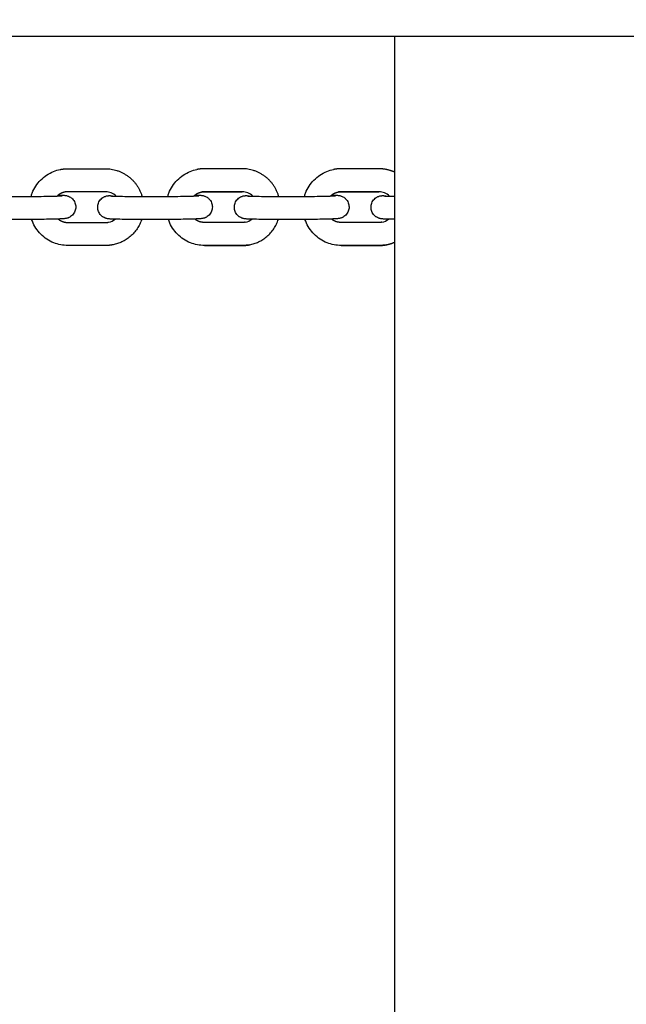
# Model space of a CAD drawing. Units: millimetres. Extents: x -5.2 to 9.3, y -0.1 to 15.8.
# Drawn here: x 4.1 to 4.3, y 5.6 to 5.9 of the extents above; entities that cross this region are included whole.
import ezdxf

# ---------------------------------------------------------------- set-up
doc = ezdxf.new("R2010")
doc.units = ezdxf.units.MM
doc.layers.add('DIASTASEIS', color=253, linetype='Continuous', lineweight=5)
doc.layers.add('Make2D$Visible$Curves', color=7, linetype='Continuous', true_color=0x000000)
doc.styles.get("Standard").update_dxf_attribs({"font": 'ARIALN.TTF'})
doc.dimstyles.new('STANDARD_ACAD', dxfattribs={"dimtxt": 0.18, "dimasz": 0.15, "dimexe": 0.18, "dimexo": 0.0625, "dimgap": 0.09, "dimtad": 0, "dimtih": 1, "dimtoh": 1, "dimzin": 0, "dimdsep": 46, "dimtxsty": 'Standard', "dimblk": 'OBLIQUE', "dimcen": 0.09, "dimadec": 0, "dimazin": 0, "dimtfac": 1, "dimtofl": 0, "dimtmove": 0, "dimatfit": 3, "dimfxl": 1, "dimtolj": 1, "dimtzin": 0, "dimarcsym": 0})

# ---------------------------------------------------------------- blocks, each defined once
blk = doc.blocks.new('_Oblique')
at = {"color": 0, "linetype": 'ByBlock', "lineweight": -2}
blk.add_line((-0.5, -0.5), (0.5, 0.5), dxfattribs=at)
blk = doc.blocks.new('*D27')
at = {"layer": 'Defpoints', "color": 0}
for p in [(9.19039, 9.78133), (9.19039, 5.58647), (1.15639, 4.80094)]:
    blk.add_point(p, dxfattribs=at)
at = {"layer": 'DIASTASEIS', "color": 0, "lineweight": -2}
for p, q in [((1.15639, 4.86344), (1.15639, 9.96133)), ((9.19039, 5.64897), (9.19039, 9.96133)), ((1.15639, 9.78133), (4.89111, 9.78133)), ((9.19039, 9.78133), (5.45567, 9.78133))]:
    blk.add_line(p, q, dxfattribs=at)
at = {"layer": 'DIASTASEIS', "color": 0, "linetype": 'ByBlock', "lineweight": -2, "xscale": 0.15, "yscale": 0.15, "zscale": 0.15, "rotation": 180}
blk.add_blockref('_Oblique', (1.15639, 9.78133), dxfattribs=at)
at = {"layer": 'DIASTASEIS', "color": 0, "linetype": 'ByBlock', "lineweight": -2, "xscale": 0.15, "yscale": 0.15, "zscale": 0.15}
blk.add_blockref('_Oblique', (9.19039, 9.78133), dxfattribs=at)
at = {"layer": 'DIASTASEIS', "color": 0, "insert": (5.17339, 9.78133), "char_height": 0.18, "attachment_point": 5}
blk.add_mtext('\\A1;\\A1;8.05', dxfattribs=at)
blk = doc.blocks.new('*D28')
at = {"layer": 'Defpoints', "color": 0}
for p in [(6.1414, 8.64814), (0.27, 0), (6.4444, 0)]:
    blk.add_point(p, dxfattribs=at)
at = {"layer": 'DIASTASEIS', "color": 0, "lineweight": -2}
for p, q in [((6.0789, 8.64814), (0.09, 8.64814)), ((0.27, 8.64814), (0.27, 4.50597)), ((0.27, 0), (0.27, 4.14217)), ((6.3819, 0), (0.09, 0))]:
    blk.add_line(p, q, dxfattribs=at)
at = {"layer": 'DIASTASEIS', "color": 0, "linetype": 'ByBlock', "lineweight": -2, "xscale": 0.15, "yscale": 0.15, "zscale": 0.15}
for p, rotation in [((0.27, 8.64814), 90), ((0.27, 0), 270)]:
    blk.add_blockref('_Oblique', p, dxfattribs=dict(at, rotation=rotation))
at = {"layer": 'DIASTASEIS', "color": 0, "insert": (0.27, 4.32407), "char_height": 0.18, "attachment_point": 5}
blk.add_mtext('\\A1;8.65', dxfattribs=at)
blk = doc.blocks.new('KATOPSH_S094')
at = {"layer": 'Make2D$Visible$Curves', "color": 0, "lineweight": -3}
for points, degree in [([(3.05505, 8.58344), (1.99005, 8.58344), (0.92505, 8.58344)], 2), ([(1.57731, 8.24144), (1.57731, 8.41244), (1.57731, 8.58344)], 2), ([(1.49202, 8.54894), (1.49697, 8.54894), (1.50191, 8.54894)], 2), ([(1.53753, 8.54894), (1.53258, 8.54894), (1.52764, 8.54894)], 2), ([(1.57314, 8.54894), (1.5682, 8.54894), (1.56325, 8.54894)], 2), ([(1.47325, 8.54174), (1.47819, 8.54174), (1.48314, 8.54174)], 2), ([(1.50193, 8.54294), (1.49698, 8.54294), (1.49203, 8.54294)], 2), ([(1.50194, 8.54294), (1.49699, 8.54294), (1.49204, 8.54294)], 2), ([(1.50469, 8.54179), (1.50394, 8.54253), (1.50295, 8.54294), (1.50193, 8.54294)], 3), ([(1.50885, 8.54174), (1.5138, 8.54174), (1.51874, 8.54174)], 2), ([(1.53754, 8.54294), (1.53259, 8.54294), (1.52765, 8.54294)], 2), ([(1.52766, 8.54294), (1.53261, 8.54294), (1.53755, 8.54294)], 2), ([(1.54031, 8.54179), (1.53956, 8.54253), (1.53857, 8.54294), (1.53754, 8.54294)], 3), ([(1.54447, 8.54174), (1.54941, 8.54174), (1.55436, 8.54174)], 2), ([(1.57316, 8.54294), (1.56821, 8.54294), (1.56326, 8.54294)], 2), ([(1.56328, 8.54294), (1.56822, 8.54294), (1.57317, 8.54294)], 2), ([(1.57592, 8.54179), (1.57518, 8.54253), (1.57418, 8.54294), (1.57316, 8.54294)], 3), ([(1.48314, 8.53574), (1.47819, 8.53574), (1.47325, 8.53574)], 2), ([(1.49208, 8.53494), (1.49702, 8.53494), (1.50197, 8.53494)], 2), ([(1.50273, 8.53502), (1.50334, 8.53514), (1.50391, 8.5354), (1.5044, 8.53579)], 3), ([(1.51874, 8.53574), (1.5138, 8.53574), (1.50885, 8.53574)], 2), ([(1.53759, 8.53494), (1.53264, 8.53494), (1.52769, 8.53494)], 2), ([(1.53834, 8.53502), (1.53895, 8.53514), (1.53953, 8.5354), (1.54001, 8.53579)], 3), ([(1.55436, 8.53574), (1.54941, 8.53574), (1.54447, 8.53574)], 2), ([(1.5732, 8.53494), (1.56826, 8.53494), (1.56331, 8.53494)], 2), ([(1.57396, 8.53502), (1.57457, 8.53514), (1.57514, 8.5354), (1.57563, 8.53579)], 3), ([(1.50198, 8.52894), (1.49704, 8.52894), (1.49209, 8.52894)], 2), ([(1.502, 8.52894), (1.49705, 8.52894), (1.4921, 8.52894)], 2), ([(1.50388, 8.52913), (1.50326, 8.52901), (1.50262, 8.52894), (1.50198, 8.52894)], 3), ([(1.5376, 8.52894), (1.53265, 8.52894), (1.52771, 8.52894)], 2), ([(1.52772, 8.52894), (1.53267, 8.52894), (1.53761, 8.52894)], 2), ([(1.5395, 8.52913), (1.53887, 8.52901), (1.53824, 8.52894), (1.5376, 8.52894)], 3), ([(1.57322, 8.52894), (1.56827, 8.52894), (1.56332, 8.52894)], 2), ([(1.56333, 8.52894), (1.56828, 8.52894), (1.57323, 8.52894)], 2), ([(1.57512, 8.52913), (1.57449, 8.52901), (1.57385, 8.52894), (1.57322, 8.52894)], 3)]:
    blk.add_open_spline(points, degree=degree, dxfattribs=at)
for points, knots in [([(1.48253, 8.54174), (1.48261, 8.54203), (1.48271, 8.54232), (1.48281, 8.5426), (1.48331, 8.54387), (1.48405, 8.54503), (1.48501, 8.54599), (1.48596, 8.54696), (1.48711, 8.54773), (1.48837, 8.54823), (1.48894, 8.54846), (1.48953, 8.54863), (1.49013, 8.54875)], [2.869543, 2.869543, 2.869543, 2.869543, 3.781534, 3.781534, 3.781534, 7.889309, 7.889309, 7.889309, 12.003751, 12.003751, 12.003751, 13.857041, 13.857041, 13.857041, 13.857041]), ([(1.51814, 8.54174), (1.51822, 8.54203), (1.51832, 8.54232), (1.51843, 8.5426), (1.51892, 8.54387), (1.51967, 8.54503), (1.52062, 8.54599), (1.52158, 8.54696), (1.52272, 8.54773), (1.52399, 8.54823), (1.52456, 8.54846), (1.52515, 8.54863), (1.52575, 8.54875)], [2.868215, 2.868215, 2.868215, 2.868215, 3.781534, 3.781534, 3.781534, 7.889309, 7.889309, 7.889309, 12.003751, 12.003751, 12.003751, 13.857041, 13.857041, 13.857041, 13.857041]), ([(1.55376, 8.54174), (1.55384, 8.54203), (1.55394, 8.54232), (1.55405, 8.5426), (1.55454, 8.54387), (1.55528, 8.54503), (1.55624, 8.54599), (1.55719, 8.54696), (1.55834, 8.54773), (1.5596, 8.54823), (1.56017, 8.54846), (1.56076, 8.54863), (1.56136, 8.54875)], [2.868252, 2.868252, 2.868252, 2.868252, 3.781534, 3.781534, 3.781534, 7.889309, 7.889309, 7.889309, 12.003751, 12.003751, 12.003751, 13.857041, 13.857041, 13.857041, 13.857041]), ([(1.48314, 8.54174), (1.48495, 8.54174), (1.4868, 8.54176), (1.48826, 8.5418), (1.489, 8.54182), (1.48963, 8.54184), (1.49026, 8.54187), (1.49043, 8.54189), (1.49057, 8.5419), (1.4906, 8.5419), (1.4906, 8.5419)], [17.743018, 17.743018, 17.743018, 17.743018, 23.315287, 23.315287, 23.315287, 26.149698, 26.149698, 27.472221, 27.472221, 28.102988, 28.102988, 28.102988, 28.102988]), ([(1.48961, 8.54209), (1.4897, 8.54209), (1.48979, 8.54208), (1.48988, 8.54208), (1.49019, 8.54207), (1.49045, 8.54206), (1.49076, 8.54204), (1.49084, 8.54204), (1.49106, 8.54202), (1.49116, 8.54201), (1.49138, 8.54199), (1.49146, 8.54198), (1.49157, 8.54196), (1.49159, 8.54196), (1.4917, 8.54194), (1.4918, 8.54192), (1.49202, 8.54185), (1.49212, 8.54182), (1.49241, 8.54171), (1.4926, 8.54161), (1.49285, 8.54146), (1.49291, 8.54141), (1.49308, 8.54128), (1.49318, 8.5412), (1.49327, 8.54111), (1.49356, 8.54082), (1.49379, 8.54047), (1.49408, 8.53974), (1.49416, 8.53936), (1.49416, 8.53898)], [16.727268, 16.727268, 16.727268, 16.727268, 17.150922, 17.150922, 17.150922, 18.584999, 18.584999, 19.059186, 19.059186, 20.051467, 20.051467, 20.579929, 20.579929, 20.671787, 20.671787, 21.186046, 21.186046, 21.57699, 21.57699, 22.238445, 22.238445, 22.486796, 22.486796, 22.884924, 22.884924, 22.884924, 24.12933, 24.12933, 25.272938, 25.272938, 25.272938, 25.272938]), ([(1.49203, 8.54294), (1.49188, 8.54294), (1.49172, 8.54293), (1.49147, 8.5429), (1.49138, 8.54288), (1.49129, 8.54287)], [0, 0, 0, 0, 0.4858829, 0.4858829, 0.7735092, 0.7735092, 0.7735092, 0.7735092]), ([(1.49987, 8.5389), (1.49987, 8.53928), (1.49994, 8.53965), (1.50023, 8.54039), (1.50045, 8.54074), (1.50074, 8.54103), (1.50089, 8.54118), (1.50105, 8.54131), (1.50134, 8.5415), (1.50146, 8.54157), (1.50165, 8.54166), (1.50171, 8.54169), (1.50184, 8.54174), (1.50191, 8.54176), (1.50213, 8.54183), (1.50225, 8.54186), (1.50237, 8.54188)], [0, 0, 0, 0, 1.143736, 1.143736, 2.388015, 2.388015, 2.388015, 3.016992, 3.016992, 3.442621, 3.442621, 3.663804, 3.663804, 3.901415, 3.901415, 4.49535, 4.49535, 4.49535, 4.49535]), ([(1.5034, 8.54185), (1.50342, 8.54184), (1.50354, 8.54183), (1.50386, 8.54182), (1.50408, 8.54181), (1.50435, 8.5418), (1.5054, 8.54176), (1.50705, 8.54174), (1.50885, 8.54174)], [5.178558, 5.178558, 5.178558, 5.178558, 6.393021, 6.393021, 7.77645, 7.77645, 7.77645, 13.342951, 13.342951, 13.342951, 13.342951]), ([(1.51874, 8.54174), (1.52055, 8.54174), (1.5224, 8.54176), (1.52386, 8.5418), (1.52461, 8.54182), (1.52523, 8.54184), (1.52587, 8.54187), (1.52603, 8.54188), (1.52617, 8.5419), (1.5262, 8.5419), (1.52621, 8.5419)], [17.743018, 17.743018, 17.743018, 17.743018, 23.315287, 23.315287, 23.315287, 26.149698, 26.149698, 27.472221, 27.472221, 28.102988, 28.102988, 28.102988, 28.102988]), ([(1.52522, 8.54209), (1.52531, 8.54209), (1.5254, 8.54208), (1.52548, 8.54208), (1.52579, 8.54207), (1.52605, 8.54206), (1.52637, 8.54204), (1.52644, 8.54204), (1.52666, 8.54202), (1.52676, 8.54201), (1.52698, 8.54199), (1.52707, 8.54198), (1.52717, 8.54196), (1.52719, 8.54196), (1.5273, 8.54194), (1.5274, 8.54192), (1.52762, 8.54185), (1.52773, 8.54182), (1.52802, 8.54171), (1.52821, 8.54161), (1.52845, 8.54145), (1.52852, 8.54141), (1.52868, 8.54128), (1.52878, 8.5412), (1.52887, 8.54111), (1.52916, 8.54082), (1.52939, 8.54047), (1.52969, 8.53974), (1.52976, 8.53936), (1.52976, 8.53898)], [16.742898, 16.742898, 16.742898, 16.742898, 17.150922, 17.150922, 17.150922, 18.584999, 18.584999, 19.059186, 19.059186, 20.051467, 20.051467, 20.579929, 20.579929, 20.671787, 20.671787, 21.186046, 21.186046, 21.57699, 21.57699, 22.238445, 22.238445, 22.486796, 22.486796, 22.884924, 22.884924, 22.884924, 24.12933, 24.12933, 25.272938, 25.272938, 25.272938, 25.272938]), ([(1.52765, 8.54294), (1.52749, 8.54294), (1.52733, 8.54293), (1.52709, 8.5429), (1.527, 8.54288), (1.52691, 8.54287)], [0, 0, 0, 0, 0.4858829, 0.4858829, 0.7735092, 0.7735092, 0.7735092, 0.7735092]), ([(1.53549, 8.5389), (1.53548, 8.53928), (1.53555, 8.53965), (1.53584, 8.54039), (1.53607, 8.54074), (1.53636, 8.54103), (1.53651, 8.54118), (1.53667, 8.54131), (1.53696, 8.5415), (1.53708, 8.54157), (1.53726, 8.54166), (1.53733, 8.54169), (1.53746, 8.54174), (1.53752, 8.54176), (1.53774, 8.54183), (1.53787, 8.54186), (1.53798, 8.54188)], [0, 0, 0, 0, 1.143736, 1.143736, 2.388015, 2.388015, 2.388015, 3.016992, 3.016992, 3.442621, 3.442621, 3.663804, 3.663804, 3.901415, 3.901415, 4.49535, 4.49535, 4.49535, 4.49535]), ([(1.53902, 8.54185), (1.53904, 8.54184), (1.53915, 8.54183), (1.53947, 8.54182), (1.5397, 8.54181), (1.53997, 8.5418), (1.54102, 8.54176), (1.54267, 8.54174), (1.54447, 8.54174)], [5.178558, 5.178558, 5.178558, 5.178558, 6.393021, 6.393021, 7.77645, 7.77645, 7.77645, 13.342951, 13.342951, 13.342951, 13.342951]), ([(1.55436, 8.54174), (1.55617, 8.54174), (1.55802, 8.54176), (1.55948, 8.5418), (1.56022, 8.54182), (1.56085, 8.54184), (1.56148, 8.54187), (1.56165, 8.54188), (1.56179, 8.5419), (1.56182, 8.5419), (1.56182, 8.5419)], [17.743018, 17.743018, 17.743018, 17.743018, 23.315287, 23.315287, 23.315287, 26.149698, 26.149698, 27.472221, 27.472221, 28.102988, 28.102988, 28.102988, 28.102988]), ([(1.56084, 8.54209), (1.56093, 8.54209), (1.56101, 8.54208), (1.5611, 8.54208), (1.5614, 8.54207), (1.56167, 8.54206), (1.56198, 8.54204), (1.56206, 8.54204), (1.56228, 8.54202), (1.56238, 8.54201), (1.5626, 8.54199), (1.56268, 8.54198), (1.56279, 8.54196), (1.56281, 8.54196), (1.56292, 8.54194), (1.56302, 8.54192), (1.56324, 8.54185), (1.56334, 8.54182), (1.56363, 8.54171), (1.56382, 8.54161), (1.56407, 8.54145), (1.56413, 8.54141), (1.5643, 8.54128), (1.5644, 8.5412), (1.56449, 8.54111), (1.56478, 8.54082), (1.56501, 8.54047), (1.5653, 8.53974), (1.56538, 8.53936), (1.56538, 8.53898)], [16.743144, 16.743144, 16.743144, 16.743144, 17.150922, 17.150922, 17.150922, 18.584999, 18.584999, 19.059186, 19.059186, 20.051467, 20.051467, 20.579929, 20.579929, 20.671787, 20.671787, 21.186046, 21.186046, 21.57699, 21.57699, 22.238445, 22.238445, 22.486796, 22.486796, 22.884924, 22.884924, 22.884924, 24.12933, 24.12933, 25.272938, 25.272938, 25.272938, 25.272938]), ([(1.56326, 8.54294), (1.56311, 8.54294), (1.56295, 8.54293), (1.5627, 8.5429), (1.56261, 8.54288), (1.56252, 8.54287)], [0, 0, 0, 0, 0.4858829, 0.4858829, 0.7735092, 0.7735092, 0.7735092, 0.7735092]), ([(1.5711, 8.5389), (1.5711, 8.53928), (1.57117, 8.53965), (1.57146, 8.54039), (1.57169, 8.54074), (1.57197, 8.54103), (1.57212, 8.54118), (1.57228, 8.54131), (1.57257, 8.5415), (1.5727, 8.54157), (1.57288, 8.54166), (1.57294, 8.54169), (1.57307, 8.54174), (1.57314, 8.54176), (1.57336, 8.54183), (1.57348, 8.54186), (1.5736, 8.54188)], [0, 0, 0, 0, 1.143736, 1.143736, 2.388015, 2.388015, 2.388015, 3.016992, 3.016992, 3.442621, 3.442621, 3.663804, 3.663804, 3.901415, 3.901415, 4.49535, 4.49535, 4.49535, 4.49535]), ([(1.57464, 8.54185), (1.57465, 8.54184), (1.57477, 8.54183), (1.57509, 8.54182), (1.57532, 8.54181), (1.57558, 8.5418), (1.57605, 8.54178), (1.57664, 8.54177), (1.57731, 8.54176)], [5.178558, 5.178558, 5.178558, 5.178558, 6.393021, 6.393021, 7.77645, 7.77645, 7.77645, 10.264991, 10.264991, 10.264991, 10.264991]), ([(1.49416, 8.53898), (1.49416, 8.5386), (1.49409, 8.53823), (1.4938, 8.53749), (1.49357, 8.53714), (1.49329, 8.53685), (1.49314, 8.5367), (1.49298, 8.53657), (1.49269, 8.53638), (1.49257, 8.53631), (1.49238, 8.53622), (1.49232, 8.5362), (1.49219, 8.53614), (1.49212, 8.53612), (1.4919, 8.53605), (1.49178, 8.53602), (1.49166, 8.536), (1.49157, 8.53598), (1.4915, 8.53597), (1.49139, 8.53595), (1.49136, 8.53595), (1.49122, 8.53593), (1.49113, 8.53592), (1.49084, 8.5359), (1.49064, 8.53589), (1.48986, 8.53584), (1.4892, 8.53582), (1.48841, 8.5358), (1.48689, 8.53576), (1.485, 8.53574), (1.48314, 8.53574)], [0, 0, 0, 0, 1.143736, 1.143736, 2.388015, 2.388015, 2.388015, 3.016992, 3.016992, 3.442621, 3.442621, 3.663804, 3.663804, 3.901415, 3.901415, 4.49535, 4.49535, 4.49535, 4.879099, 4.879099, 5.065203, 5.065203, 5.693356, 5.693356, 7.171074, 7.171074, 10.222429, 10.222429, 10.222429, 15.930834, 15.930834, 15.930834, 15.930834]), ([(1.50885, 8.53574), (1.50698, 8.53574), (1.50532, 8.53576), (1.50415, 8.5358), (1.50384, 8.53581), (1.50358, 8.53582), (1.50327, 8.53584), (1.50319, 8.53584), (1.50297, 8.53586), (1.50287, 8.53587), (1.50265, 8.53589), (1.50256, 8.5359), (1.50246, 8.53592), (1.50244, 8.53592), (1.50233, 8.53594), (1.50223, 8.53597), (1.50201, 8.53603), (1.50191, 8.53606), (1.50161, 8.53617), (1.50142, 8.53627), (1.50118, 8.53643), (1.50111, 8.53647), (1.50095, 8.5366), (1.50085, 8.53668), (1.50076, 8.53677), (1.50047, 8.53706), (1.50024, 8.53741), (1.49994, 8.53814), (1.49987, 8.53852), (1.49987, 8.5389)], [0, 0, 0, 0, 5.715438, 5.715438, 5.715438, 7.149514, 7.149514, 7.623702, 7.623702, 8.615983, 8.615983, 9.144445, 9.144445, 9.236303, 9.236303, 9.750562, 9.750562, 10.141505, 10.141505, 10.802961, 10.802961, 11.051311, 11.051311, 11.44944, 11.44944, 11.44944, 12.693846, 12.693846, 13.837454, 13.837454, 13.837454, 13.837454]), ([(1.52976, 8.53898), (1.52976, 8.5386), (1.52969, 8.53823), (1.52941, 8.53749), (1.52918, 8.53714), (1.52889, 8.53685), (1.52874, 8.5367), (1.52858, 8.53657), (1.52829, 8.53638), (1.52817, 8.53631), (1.52798, 8.53622), (1.52792, 8.53619), (1.52779, 8.53614), (1.52773, 8.53612), (1.52751, 8.53605), (1.52738, 8.53602), (1.52727, 8.536), (1.52718, 8.53598), (1.5271, 8.53597), (1.527, 8.53595), (1.52696, 8.53595), (1.52683, 8.53593), (1.52673, 8.53592), (1.52645, 8.5359), (1.52624, 8.53588), (1.52546, 8.53584), (1.52481, 8.53582), (1.52401, 8.5358), (1.52249, 8.53576), (1.5206, 8.53574), (1.51874, 8.53574)], [0, 0, 0, 0, 1.143736, 1.143736, 2.388015, 2.388015, 2.388015, 3.016992, 3.016992, 3.442621, 3.442621, 3.663804, 3.663804, 3.901415, 3.901415, 4.49535, 4.49535, 4.49535, 4.879099, 4.879099, 5.065203, 5.065203, 5.693356, 5.693356, 7.171074, 7.171074, 10.222429, 10.222429, 10.222429, 15.930834, 15.930834, 15.930834, 15.930834]), ([(1.54447, 8.53574), (1.54259, 8.53574), (1.54093, 8.53576), (1.53977, 8.5358), (1.53946, 8.53581), (1.5392, 8.53582), (1.53888, 8.53584), (1.53881, 8.53584), (1.53859, 8.53586), (1.53848, 8.53587), (1.53826, 8.53589), (1.53818, 8.5359), (1.53807, 8.53592), (1.53806, 8.53592), (1.53795, 8.53594), (1.53784, 8.53597), (1.53762, 8.53603), (1.53752, 8.53606), (1.53723, 8.53617), (1.53704, 8.53627), (1.5368, 8.53643), (1.53673, 8.53647), (1.53657, 8.5366), (1.53647, 8.53668), (1.53638, 8.53677), (1.53609, 8.53706), (1.53585, 8.53741), (1.53556, 8.53814), (1.53549, 8.53852), (1.53549, 8.5389)], [0, 0, 0, 0, 5.715438, 5.715438, 5.715438, 7.149514, 7.149514, 7.623702, 7.623702, 8.615983, 8.615983, 9.144445, 9.144445, 9.236303, 9.236303, 9.750562, 9.750562, 10.141505, 10.141505, 10.802961, 10.802961, 11.051311, 11.051311, 11.44944, 11.44944, 11.44944, 12.693846, 12.693846, 13.837454, 13.837454, 13.837454, 13.837454]), ([(1.56538, 8.53898), (1.56538, 8.5386), (1.56531, 8.53823), (1.56502, 8.53749), (1.56479, 8.53714), (1.5645, 8.53685), (1.56436, 8.5367), (1.56419, 8.53657), (1.56391, 8.53638), (1.56378, 8.53631), (1.5636, 8.53622), (1.56354, 8.53619), (1.56341, 8.53614), (1.56334, 8.53612), (1.56312, 8.53605), (1.56299, 8.53602), (1.56288, 8.536), (1.56279, 8.53598), (1.56272, 8.53597), (1.56261, 8.53595), (1.56258, 8.53595), (1.56244, 8.53593), (1.56235, 8.53592), (1.56206, 8.5359), (1.56186, 8.53588), (1.56108, 8.53584), (1.56042, 8.53582), (1.55963, 8.5358), (1.55811, 8.53576), (1.55622, 8.53574), (1.55436, 8.53574)], [0, 0, 0, 0, 1.143736, 1.143736, 2.388015, 2.388015, 2.388015, 3.016992, 3.016992, 3.442621, 3.442621, 3.663804, 3.663804, 3.901415, 3.901415, 4.49535, 4.49535, 4.49535, 4.879099, 4.879099, 5.065203, 5.065203, 5.693356, 5.693356, 7.171074, 7.171074, 10.222429, 10.222429, 10.222429, 15.930834, 15.930834, 15.930834, 15.930834]), ([(1.57731, 8.53576), (1.57658, 8.53577), (1.57593, 8.53578), (1.57538, 8.5358), (1.57508, 8.53581), (1.57481, 8.53582), (1.5745, 8.53584), (1.57442, 8.53584), (1.5742, 8.53586), (1.5741, 8.53587), (1.57388, 8.53589), (1.5738, 8.5359), (1.57369, 8.53592), (1.57367, 8.53592), (1.57356, 8.53594), (1.57346, 8.53597), (1.57324, 8.53603), (1.57314, 8.53606), (1.57285, 8.53617), (1.57266, 8.53627), (1.57241, 8.53643), (1.57235, 8.53647), (1.57218, 8.5366), (1.57208, 8.53668), (1.57199, 8.53677), (1.5717, 8.53706), (1.57147, 8.53741), (1.57118, 8.53814), (1.5711, 8.53852), (1.5711, 8.5389)], [3.045368, 3.045368, 3.045368, 3.045368, 5.715438, 5.715438, 5.715438, 7.149514, 7.149514, 7.623702, 7.623702, 8.615983, 8.615983, 9.144445, 9.144445, 9.236303, 9.236303, 9.750562, 9.750562, 10.141505, 10.141505, 10.802961, 10.802961, 11.051311, 11.051311, 11.44944, 11.44944, 11.44944, 12.693846, 12.693846, 13.837454, 13.837454, 13.837454, 13.837454]), ([(1.49209, 8.52894), (1.49084, 8.52894), (1.48959, 8.52918), (1.48843, 8.52965), (1.48716, 8.53015), (1.48602, 8.53091), (1.48506, 8.53188), (1.4841, 8.53284), (1.48335, 8.53399), (1.48284, 8.53526), (1.48278, 8.53542), (1.48272, 8.53558), (1.48267, 8.53574)], [0, 0, 0, 0, 3.793519, 3.793519, 3.793519, 7.901731, 7.901731, 7.901731, 12.003374, 12.003374, 12.003374, 12.517701, 12.517701, 12.517701, 12.517701]), ([(1.52771, 8.52894), (1.52645, 8.52894), (1.52521, 8.52918), (1.52404, 8.52965), (1.52278, 8.53015), (1.52163, 8.53091), (1.52067, 8.53188), (1.51971, 8.53284), (1.51896, 8.53399), (1.51846, 8.53526), (1.5184, 8.53542), (1.51834, 8.53558), (1.51828, 8.53574)], [1.925581, 1.925581, 1.925581, 1.925581, 5.719099, 5.719099, 5.719099, 9.827311, 9.827311, 9.827311, 13.928954, 13.928954, 13.928954, 14.441976, 14.441976, 14.441976, 14.441976]), ([(1.56332, 8.52894), (1.56207, 8.52894), (1.56083, 8.52918), (1.55966, 8.52965), (1.5584, 8.53015), (1.55725, 8.53091), (1.55629, 8.53188), (1.55533, 8.53284), (1.55458, 8.53399), (1.55408, 8.53526), (1.55401, 8.53542), (1.55395, 8.53558), (1.5539, 8.53574)], [1.925581, 1.925581, 1.925581, 1.925581, 5.719099, 5.719099, 5.719099, 9.827311, 9.827311, 9.827311, 13.928954, 13.928954, 13.928954, 14.441976, 14.441976, 14.441976, 14.441976])]:
    blk.add_open_spline(points, degree=3, knots=knots, dxfattribs=at)
for points, weights in [([(1.49013, 8.54875), (1.49107, 8.54894), (1.49202, 8.54894)], [1, 0.995391951324, 1]), ([(1.50191, 8.54894), (1.50933, 8.54894), (1.51144, 8.54174)], [1, 0.775346109028, 0.939266399743]), ([(1.52764, 8.54894), (1.52668, 8.54894), (1.52575, 8.54875)], [1, 0.995391951324, 1]), ([(1.54706, 8.54174), (1.54495, 8.54894), (1.53753, 8.54894)], [0.939266399744, 0.775346109028, 1]), ([(1.56325, 8.54894), (1.5623, 8.54894), (1.56136, 8.54875)], [1, 0.995391951324, 1]), ([(1.57731, 8.54801), (1.57533, 8.54894), (1.57314, 8.54894)], [0.890392776843, 0.921434657745, 1]), ([(1.49129, 8.54287), (1.49015, 8.54264), (1.48932, 8.54183)], [1, 0.904722064384, 0.888953608078]), ([(1.49204, 8.54294), (1.49166, 8.54294), (1.49129, 8.54287)], [1, 0.995391951324, 1]), ([(1.50237, 8.54188), (1.50307, 8.54202), (1.50375, 8.54182)], [1, 0.948844853639, 0.952461683081]), ([(1.52493, 8.54183), (1.52577, 8.54264), (1.52691, 8.54287)], [0.888944095504, 0.904693303525, 1]), ([(1.52691, 8.54287), (1.52728, 8.54294), (1.52766, 8.54294)], [1, 0.995391951324, 1]), ([(1.53798, 8.54188), (1.53868, 8.54202), (1.53937, 8.54182)], [1, 0.948844853639, 0.952461683081]), ([(1.56055, 8.54183), (1.56138, 8.54264), (1.56252, 8.54287)], [0.88894444331, 0.90469435587, 1]), ([(1.56252, 8.54287), (1.5629, 8.54294), (1.56328, 8.54294)], [1, 0.995391951324, 1]), ([(1.5736, 8.54188), (1.5743, 8.54202), (1.57498, 8.54182)], [1, 0.948844853639, 0.952461683081]), ([(1.48958, 8.53584), (1.49067, 8.53494), (1.49208, 8.53494)], [0.855837688542, 0.87184348872, 1]), ([(1.50197, 8.53494), (1.50235, 8.53494), (1.50273, 8.53502)], [1, 0.961604295365, 0.933275263768]), ([(1.51134, 8.53574), (1.50952, 8.53024), (1.50388, 8.52913)], [0.892127365677, 0.816648326207, 1]), ([(1.52769, 8.53494), (1.52629, 8.53494), (1.5252, 8.53584)], [1, 0.871894902034, 0.855850548877]), ([(1.53834, 8.53502), (1.53797, 8.53494), (1.53759, 8.53494)], [0.933275263768, 0.961604295365, 1]), ([(1.5395, 8.52913), (1.54514, 8.53024), (1.54696, 8.53574)], [1, 0.816649925307, 0.892126049117]), ([(1.56331, 8.53494), (1.56191, 8.53494), (1.56081, 8.53584)], [1, 0.871895286212, 0.85585064511]), ([(1.57396, 8.53502), (1.57358, 8.53494), (1.5732, 8.53494)], [0.933275263768, 0.961604295365, 1]), ([(1.50388, 8.52913), (1.50295, 8.52894), (1.502, 8.52894)], [1, 0.995391951324, 1]), ([(1.53761, 8.52894), (1.53857, 8.52894), (1.5395, 8.52913)], [1, 0.995391951324, 1]), ([(1.57323, 8.52894), (1.57418, 8.52894), (1.57512, 8.52913)], [1, 0.995391951324, 1]), ([(1.57512, 8.52913), (1.57626, 8.52935), (1.57731, 8.52984)], [1, 0.956579200242, 0.927674224287])]:
    blk.add_rational_spline(points, weights, degree=2, dxfattribs=at)
blk = doc.blocks.new('k094')
blk.add_blockref('KATOPSH_S094', (2.57701, 14.13801))

msp = doc.modelspace()

# ---------------------------------------------------------------- block references
msp.add_blockref('k094', (0.07715, -16.85774))

# ---------------------------------------------------------------- dimensions: what is measured, and where the dimension line sits
at = {"layer": 'DIASTASEIS'}
dim = msp.add_linear_dim(base=(9.19039, 9.78133), p1=(1.15639, 4.80094), p2=(9.19039, 5.58647), text='\\A1;8.05', dimstyle='STANDARD_ACAD', override={"dimdec": 2, "dimtxsty": 'Standard', "dimtmove": 2}, dxfattribs=at)
dim.commit()
dim.dimension.update_dxf_attribs({"geometry": '*D27', "text_midpoint": (5.17339, 9.78133)})
dim = msp.add_linear_dim(base=(0.27, 0), p1=(6.1414, 8.64814), p2=(6.4444, 0), angle=90, dimstyle='STANDARD_ACAD', override={"dimdec": 2, "dimtmove": 2}, dxfattribs=at)
dim.commit()
dim.dimension.update_dxf_attribs({"geometry": '*D28', "text_midpoint": (0.27, 4.32407)})

doc.saveas('drawing.dxf')
